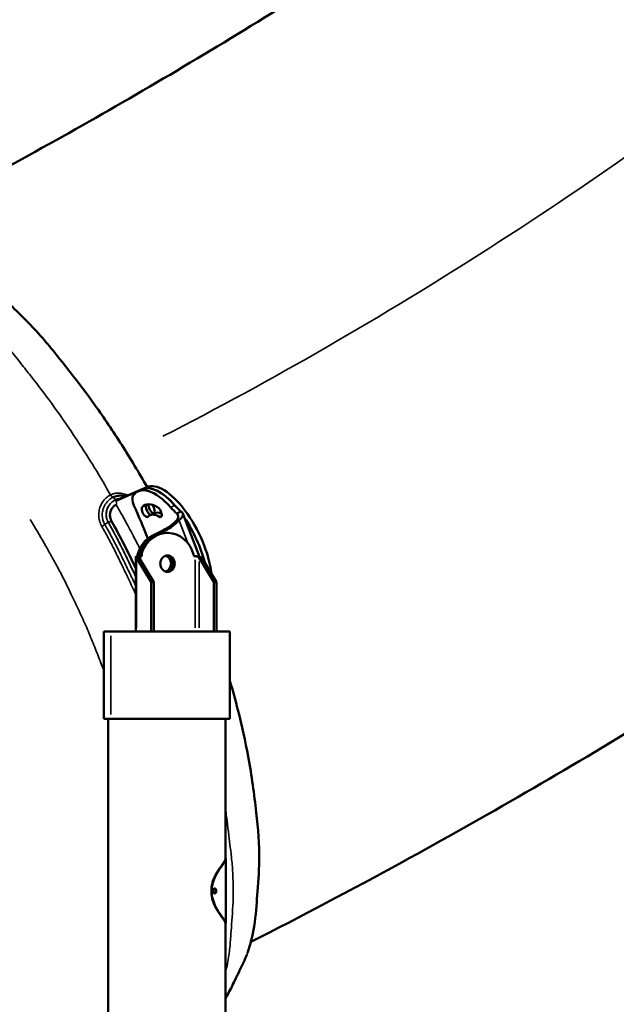
# Model space of a CAD drawing. Units: inches. Extents: x -8043 to 22847, y -3420 to 20715.
# Drawn here: x -5524 to -4942, y -2228 to -1268 of the extents above; entities that cross this region are included whole.
import ezdxf

# ---------------------------------------------------------------- set-up
doc = ezdxf.new("R2010")
doc.units = ezdxf.units.IN
doc.header["$MEASUREMENT"] = 0
for name, color, linetype, lineweight in [('Dimension (ANSI)', 7, 'Continuous', 25), ('MD_Visible', 7, 'Continuous', 50), ('MD_Visible Narrow', 7, 'Continuous', 35)]:
    doc.layers.add(name, color=color, linetype=linetype, lineweight=lineweight)
doc.styles.add('Note Text (ANSI)', font='tahoma.ttf')
doc.dimstyles.new('Default - mm (ANSI)', dxfattribs={"dimscale": 50, "dimtxt": 3.048, "dimasz": 2.5, "dimexe": 3.175, "dimexo": 1.6002, "dimgap": 0.8, "dimtad": 0, "dimtoh": 1, "dimrnd": 1e-08, "dimzin": 4, "dimdsep": 46, "dimtxsty": 'Note Text (ANSI)', "dimcen": 0.09, "dimdle": 10, "dimclrd": 256, "dimclre": 256, "dimclrt": 256, "dimadec": 1, "dimazin": 1, "dimtfac": 1, "dimtofl": 0, "dimtmove": 0, "dimatfit": 3, "dimfxl": 1, "dimtolj": 1, "dimtzin": 4, "dimlwd": -1, "dimlwe": -1, "dimarcsym": 0})

# ---------------------------------------------------------------- blocks, each defined once
blk = doc.blocks.new('CustomObjectsInViewport4_0')
at = {"layer": 'MD_Visible', "extrusion": (0, 1, 0)}
for p, q in [((381.374, 1060.411), (380.37, 1059.97)), ((381.535, 1060.489), (380.529, 1060.048)), ((381.358, 1060.403), (381.198, 1060.325)), ((380.373, 1060.146), (380.373, 1060.146)), ((380.373, 1060.146), (380.373, 1060.146)), ((381.808, 1059.484), (381.648, 1059.405)), ((382.69, 1059.481), (382.743, 1059.507)), ((382.743, 1059.507), (382.851, 1059.56)), ((382.921, 1059.483), (383.568, 1057.811)), ((382.69, 1059.221), (382.739, 1059.221)), ((382.739, 1059.221), (382.78, 1059.221)), ((382.176, 1058.835), (381.771, 1058.637)), ((381.861, 1058.637), (382.266, 1058.835)), ((382.28, 1058.735), (382.334, 1058.735)), ((381.119, 1054.946), (381.119, 1057.807)), ((381.145, 1057.773), (381.25, 1057.773)), ((381.692, 1056.873), (381.145, 1057.773)), ((381.247, 1057.84), (381.301, 1057.84)), ((381.797, 1056.873), (381.25, 1057.773)), ((381.293, 1057.958), (381.347, 1057.958)), ((381.3, 1057.84), (381.3, 1057.958)), ((381.354, 1057.84), (381.301, 1057.84)), ((381.347, 1057.958), (381.354, 1057.958)), ((381.354, 1057.958), (381.354, 1057.84)), ((383.34, 1057.84), (383.34, 1057.896)), ((383.393, 1057.84), (383.34, 1057.84)), ((383.552, 1057.773), (383.657, 1057.773)), ((383.552, 1057.773), (384.099, 1056.873)), ((384.204, 1056.873), (383.657, 1057.773)), ((381.703, 1054.946), (381.703, 1056.826)), ((381.808, 1054.946), (381.808, 1056.826)), ((384.11, 1056.826), (384.11, 1054.946)), ((384.215, 1054.946), (384.215, 1056.826)), ((384.728, 1054.946), (379.886, 1054.946)), ((379.886, 1054.946), (379.886, 1051.599)), ((384.728, 1054.946), (384.728, 1051.599)), ((379.886, 1051.599), (384.728, 1051.599)), ((380.057, 1051.599), (380.057, 995.027)), ((384.557, 1051.599), (384.557, 1046.22)), ((384.573, 1043.75), (384.573, 1046.22)), ((384.557, 1043.75), (384.557, 995.027))]:
    blk.add_line(p, q, dxfattribs=at)
at = {"layer": 'MD_Visible', "extrusion": (1.22465e-16, -6.16298e-33, -1)}
for centre, major_axis, start_param, end_param in [((382.285, 1058.104), (-1.087, 2.221), -0.238563, 0.984888), ((375.041, 1054.949), (-7.485, 15.297), 1.426955, 1.426957), ((382.285, 1058.104), (-0.827, 1.691), -0.14668, 0.551452), ((382.445, 1058.182), (-0.637, 1.302), 0, 0.450218), ((380.857, 1057.484), (-0.108, 0.221), 0.495686, 0.495791), ((380.857, 1057.484), (-0.108, 0.221), 2.691861, 2.691993)]:
    blk.add_ellipse(centre, major_axis=major_axis, ratio=0.419333, start_param=start_param, end_param=end_param, dxfattribs=at)
at = {"layer": 'MD_Visible'}
for centre, major_axis, ratio, start_param, end_param in [((382.445, 1058.182), (-1.087, 2.221), 0.419333, -0.984888, 0), ((382.445, 1058.182), (-1.087, 2.221), 0.419333, -0.984888, -0.01727), ((382.606, 1058.261), (-1.087, 2.221), 0.419333, 4.012417, 6.265916), ((375.041, 1054.949), (-7.485, 15.297), 0.419333, -1.426957, -1.426955), ((375.265, 1055.059), (-7.485, 15.297), 0.419333, -1.434394, -1.434386), ((375.265, 1055.059), (-7.485, 15.297), 0.419333, -1.44083, -1.440821), ((373.552, 1058.104), (-7.872, 16.087), 0.419333, -1.748068, -1.670275), ((381.629, 1059.617), (-0.095, 0.194), 0.419333, 0.14668, 2.732275), ((382.445, 1058.182), (-0.827, 1.691), 0.419333, 0.113447, 0.14668), ((382.599, 1060.992), (-0.865, 1.768), 0.419333, 2.156705, 2.359511), ((382.285, 1058.104), (-0.637, 1.302), 0.419333, -0.551452, 0.14668), ((382.445, 1058.182), (-1.087, 2.221), 0.419333, -1.201876, -1.201858), ((382.445, 1058.182), (-1.087, 2.221), 0.419333, 4.248192, 5.033821), ((381.567, 1060.64), (0, 1.969), 0.889304, 3.552046, 3.907237), ((382.19, 1057.554), (0, 1.181), 0.889304, 0.410453, 1.330841), ((382.19, 1057.554), (0, 0.315), 0.889304, 3.401635, 6.023143), ((382.28, 1057.554), (0, 0.315), 0.889304, 3.238163, 6.186615), ((383.419, 1057.938), (0, 0.0984), 0.889304, 1.875799, 2.009366), ((381.676, 1056.826), (0, 0.0591), 0.457317, -1.570796, -0.64451), ((381.781, 1056.826), (0, 0.0591), 0.457317, -1.570796, -0.64451), ((384.188, 1056.826), (0, 0.0591), 0.457317, -1.570796, -0.64451)]:
    blk.add_ellipse(centre, major_axis=major_axis, ratio=ratio, start_param=start_param, end_param=end_param, dxfattribs=at)
at = {"layer": 'MD_Visible', "extrusion": (1.22465e-16, 0, -1)}
for centre, major_axis, ratio, start_param, end_param in [((380.131, 1060.294), (-0.173, 0.354), 0.419333, 4.421035, 4.421065), ((380.131, 1060.294), (-0.173, 0.354), 0.419333, 4.057554, 4.057926), ((380.292, 1060.373), (-0.173, 0.354), 0.419333, 4.446922, 4.446963), ((380.292, 1060.373), (-0.173, 0.354), 0.419333, 4.102896, 4.10294), ((381.212, 1059.828), (-0.173, 0.354), 0.419333, 4.811868, 6.044622), ((381.477, 1060.64), (0, 1.969), 0.889304, 2.375948, 2.731139), ((382.28, 1057.554), (0, 1.181), 0.889304, -1.326383, -0.410453), ((382.28, 1057.554), (0, 1.181), 0.889304, -1.221766, 0), ((382.334, 1057.554), (0, 1.181), 0.889304, -1.221766, 1.265794), ((382.334, 1057.554), (0, 0.315), 0.889304, -1.570796, 4.712389), ((382.28, 1057.554), (0, 0.315), 0.889304, 0.09657, 3.045022)]:
    blk.add_ellipse(centre, major_axis=major_axis, ratio=ratio, start_param=start_param, end_param=end_param, dxfattribs=at)
at = {"layer": 'MD_Visible', "extrusion": (1.22465e-16, 1.2326e-32, -1)}
for centre, major_axis, start_param, end_param in [((381.469, 1059.539), (-0.095, 0.194), 2.994913, 6.136506), ((382.76, 1061.07), (-0.865, 1.768), 3.923675, 4.126481)]:
    blk.add_ellipse(centre, major_axis=major_axis, ratio=0.419333, start_param=start_param, end_param=end_param, dxfattribs=at)
at = {"layer": 'MD_Visible', "extrusion": (1.22465e-16, 6.16298e-33, -1)}
for centre, major_axis, start_param, end_param in [((381.724, 1059.683), (-0.091, 0.186), 1.022385, 5.794088), ((381.99, 1059.539), (-0.095, 0.194), 0.551452, 3.693045)]:
    blk.add_ellipse(centre, major_axis=major_axis, ratio=0.419333, start_param=start_param, end_param=end_param, dxfattribs=at)
at = {"layer": 'MD_Visible', "extrusion": (1.22465e-16, 7.00649e-46, -1)}
blk.add_ellipse((384.083, 1056.826), major_axis=(0, 0.0591), ratio=0.457317, start_param=0.64451, end_param=1.570796, dxfattribs=at)
at = {"layer": 'MD_Visible'}
for points, knots in [([(403.408, 1090.531), (402.452, 1089.782), (401.458, 1089.022), (398.064, 1086.489), (395.526, 1084.693), (390.254, 1081.146), (387.519, 1079.396), (382.003, 1076.04), (379.221, 1074.433), (374.896, 1072.069), (373.32, 1071.236), (371.777, 1070.45)], [5.8064306, 5.8064306, 5.8064306, 5.8064306, 5.8987135, 5.8987135, 6.1118101, 6.1118101, 6.3249067, 6.3249067, 6.5380033, 6.5380033, 6.6625473, 6.6625473, 6.6625473, 6.6625473]), ([(374.128, 1069.366), (374.504, 1069.109), (374.893, 1068.801), (375.628, 1068.135), (375.964, 1067.806), (376.717, 1067.089), (377.131, 1066.674), (377.9, 1065.799), (378.255, 1065.335), (378.913, 1064.5), (379.24, 1064.079), (379.9, 1063.144), (380.243, 1062.633), (380.913, 1061.587), (381.234, 1061.044), (381.549, 1060.495)], [0.032242, 0.032242, 0.032242, 0.032242, 4.550773, 4.550773, 9.138162, 9.138162, 14.28152, 14.28152, 19.001812, 19.001812, 23.283429, 23.283429, 28.149705, 28.149705, 33.007073, 33.007073, 33.007073, 33.007073]), ([(423.497, 1067.311), (421.995, 1066.114), (420.437, 1064.913), (416.044, 1061.632), (413.113, 1059.557), (407.07, 1055.488), (403.957, 1053.495), (397.666, 1049.662), (394.488, 1047.824), (389.386, 1045.03), (387.448, 1044.007), (385.532, 1043.033)], [5.7748951, 5.7748951, 5.7748951, 5.7748951, 5.8973107, 5.8973107, 6.1099135, 6.1099135, 6.3225164, 6.3225164, 6.5351192, 6.5351192, 6.6663744, 6.6663744, 6.6663744, 6.6663744]), ([(380.241, 1060.098), (380.296, 1060.125), (380.353, 1060.144), (380.412, 1060.155), (380.413, 1060.155), (380.413, 1060.155), (380.413, 1060.155), (380.472, 1060.166), (380.532, 1060.168), (380.592, 1060.163), (380.593, 1060.163), (380.593, 1060.163), (380.593, 1060.163), (380.632, 1060.159), (380.672, 1060.151), (380.71, 1060.14)], [-3.79115, -3.79115, -3.79115, -3.79115, -3.184445, -3.184445, -3.184445, -3.18157, -3.18157, -3.18157, -2.577739, -2.577739, -2.577739, -2.574999, -2.574999, -2.574999, -2.178612, -2.178612, -2.178612, -2.178612]), ([(380.23, 1059.712), (380.199, 1059.675), (380.173, 1059.632), (380.137, 1059.538), (380.127, 1059.486), (380.124, 1059.384), (380.131, 1059.332), (380.157, 1059.248), (380.172, 1059.213), (380.19, 1059.181)], [0, 0, 0, 0, 0.409916, 0.409916, 0.822811, 0.822811, 1.226335, 1.226335, 1.511532, 1.511532, 1.511532, 1.511532]), ([(380.363, 1059.816), (380.33, 1059.799), (380.298, 1059.778), (380.27, 1059.753), (380.256, 1059.74), (380.242, 1059.726), (380.23, 1059.712)], [-3.994309, -3.994309, -3.994309, -3.994309, -3.6830108, -3.6830108, -3.6830108, -3.5246576, -3.5246576, -3.5246576, -3.5246576]), ([(382.69, 1059.221), (382.709, 1059.248), (382.724, 1059.276), (382.734, 1059.302), (382.739, 1059.316), (382.743, 1059.329), (382.744, 1059.341), (382.748, 1059.367), (382.746, 1059.391), (382.736, 1059.414), (382.727, 1059.437), (382.711, 1059.46), (382.69, 1059.481)], [-1, -1, -1, -1, -0.714286, -0.714286, -0.714286, -0.571429, -0.571429, -0.571429, -0.285714, -0.285714, -0.285714, 0, 0, 0, 0]), ([(382.851, 1059.56), (382.884, 1059.538), (382.933, 1059.489), (382.929, 1059.41), (382.879, 1059.32), (382.823, 1059.26), (382.78, 1059.221)], [0, 0, 0, 0, 0.285714, 0.571429, 0.714286, 1, 1, 1, 1]), ([(380.19, 1059.181), (380.522, 1058.594), (380.826, 1057.979), (381.119, 1057.365), (381.119, 1057.365), (381.119, 1057.365)], [0, 0, 0, 0, 5.18505, 5.18505, 5.186317, 5.186317, 5.186317, 5.186317]), ([(381.247, 1057.84), (381.214, 1057.84), (381.157, 1057.835), (381.107, 1057.815), (381.123, 1057.79), (381.145, 1057.773)], [0, 0, 0, 0, 0.285714, 0.571429, 1, 1, 1, 1]), ([(381.25, 1057.773), (381.243, 1057.783), (381.239, 1057.793), (381.236, 1057.809), (381.237, 1057.816), (381.246, 1057.827), (381.253, 1057.831), (381.267, 1057.836), (381.273, 1057.837), (381.286, 1057.839), (381.293, 1057.84), (381.301, 1057.84)], [-0.5098497, -0.5098497, -0.5098497, -0.5098497, -0.3736217, -0.3736217, -0.2494325, -0.2494325, -0.1308758, -0.1308758, -0.0654538, -0.0654538, 0, 0, 0, 0]), ([(383.552, 1057.773), (383.545, 1057.783), (383.536, 1057.793), (383.513, 1057.809), (383.5, 1057.816), (383.472, 1057.827), (383.457, 1057.831), (383.433, 1057.836), (383.425, 1057.837), (383.408, 1057.839), (383.4, 1057.84), (383.393, 1057.84)], [-0.5098497, -0.5098497, -0.5098497, -0.5098497, -0.3736217, -0.3736217, -0.2494325, -0.2494325, -0.1308758, -0.1308758, -0.0654539, -0.0654539, 0, 0, 0, 0]), ([(383.447, 1057.833), (383.482, 1057.829), (383.572, 1057.815), (383.634, 1057.79), (383.657, 1057.773)], [0.2901981, 0.2901981, 0.2901981, 0.2901981, 0.5714286, 1, 1, 1, 1]), ([(384.728, 1053.051), (384.839, 1052.678), (384.943, 1052.305), (385.188, 1051.33), (385.318, 1050.737), (385.575, 1049.406), (385.654, 1048.709), (385.815, 1047.395), (385.86, 1046.76), (385.845, 1045.688), (385.804, 1045.222), (385.752, 1044.48), (385.727, 1044.049), (385.6, 1043.27), (385.512, 1042.928), (385.409, 1042.616)], [53.917507, 53.917507, 53.917507, 53.917507, 57.04391, 57.04391, 62.198849, 62.198849, 68.65408, 68.65408, 74.26707, 74.26707, 79.062954, 79.062954, 83.197245, 83.197245, 86.768406, 86.768406, 86.768406, 86.768406]), ([(384.016, 1044.985), (384.016, 1045.023), (384.018, 1045.062), (384.024, 1045.126), (384.028, 1045.152), (384.04, 1045.228), (384.051, 1045.277), (384.08, 1045.376), (384.097, 1045.424), (384.138, 1045.523), (384.161, 1045.572), (384.214, 1045.672), (384.244, 1045.722), (384.308, 1045.824), (384.343, 1045.874), (384.413, 1045.972), (384.446, 1046.018), (384.504, 1046.101), (384.527, 1046.137), (384.548, 1046.181), (384.553, 1046.194), (384.556, 1046.211), (384.557, 1046.216), (384.557, 1046.22)], [0, 0, 0, 0, 0.291284, 0.291284, 0.491203, 0.491203, 0.88676, 0.88676, 1.312463, 1.312463, 1.792875, 1.792875, 2.360784, 2.360784, 3.056191, 3.056191, 3.886001, 3.886001, 4.796852, 4.796852, 5.262889, 5.262889, 5.479209, 5.479209, 5.479209, 5.479209]), ([(384.557, 1046.252), (384.558, 1046.251), (384.559, 1046.251), (384.567, 1046.244), (384.571, 1046.237), (384.574, 1046.219), (384.572, 1046.208), (384.561, 1046.171), (384.544, 1046.139), (384.494, 1046.064), (384.463, 1046.021), (384.395, 1045.926), (384.359, 1045.877), (384.255, 1045.722), (384.188, 1045.61), (384.115, 1045.439), (384.097, 1045.39), (384.068, 1045.292), (384.056, 1045.244), (384.042, 1045.168), (384.038, 1045.142), (384.03, 1045.073), (384.028, 1045.029), (384.028, 1044.985)], [-5.701301, -5.701301, -5.701301, -5.701301, -5.632951, -5.632951, -5.215934, -5.215934, -4.799212, -4.799212, -3.966428, -3.966428, -3.19401, -3.19401, -2.530353, -2.530353, -1.360467, -1.360467, -0.930008, -0.930008, -0.533946, -0.533946, -0.332642, -0.332642, 0, 0, 0, 0]), ([(384.557, 1043.75), (384.557, 1043.752), (384.557, 1043.754), (384.555, 1043.776), (384.543, 1043.804), (384.513, 1043.855), (384.501, 1043.874), (384.461, 1043.932), (384.428, 1043.977), (384.375, 1044.051), (384.359, 1044.075), (384.31, 1044.145), (384.277, 1044.195), (384.216, 1044.297), (384.188, 1044.346), (384.139, 1044.446), (384.118, 1044.495), (384.081, 1044.593), (384.065, 1044.642), (384.046, 1044.719), (384.04, 1044.746), (384.03, 1044.799), (384.027, 1044.825), (384.019, 1044.896), (384.016, 1044.941), (384.016, 1044.985)], [22.133435, 22.133435, 22.133435, 22.133435, 22.212129, 22.212129, 23.145311, 23.145311, 23.58812, 23.58812, 24.433369, 24.433369, 24.789417, 24.789417, 25.438488, 25.438488, 25.973635, 25.973635, 26.433541, 26.433541, 26.846864, 26.846864, 27.062603, 27.062603, 27.264668, 27.264668, 27.603177, 27.603177, 27.603177, 27.603177]), ([(384.028, 1044.985), (384.028, 1044.934), (384.031, 1044.883), (384.052, 1044.722), (384.082, 1044.619), (384.14, 1044.472), (384.162, 1044.423), (384.213, 1044.324), (384.242, 1044.275), (384.286, 1044.204), (384.301, 1044.18), (384.333, 1044.133), (384.349, 1044.109), (384.403, 1044.032), (384.438, 1043.984), (384.484, 1043.921), (384.498, 1043.9), (384.538, 1043.841), (384.557, 1043.809), (384.575, 1043.757), (384.575, 1043.737), (384.562, 1043.722), (384.56, 1043.72), (384.557, 1043.718)], [-24.791032, -24.791032, -24.791032, -24.791032, -24.44848, -24.44848, -23.690174, -23.690174, -23.275767, -23.275767, -22.790092, -22.790092, -22.525653, -22.525653, -22.233346, -22.233346, -21.519887, -21.519887, -21.139575, -21.139575, -20.31707, -20.31707, -19.482586, -19.482586, -19.326044, -19.326044, -19.326044, -19.326044]), ([(384.088, 1044.993), (384.088, 1045.005), (384.09, 1045.018), (384.096, 1045.042), (384.101, 1045.053), (384.111, 1045.071), (384.118, 1045.079), (384.132, 1045.089), (384.14, 1045.091), (384.147, 1045.091)], [0, 0, 0, 0, 0.0941846, 0.0941846, 0.1883692, 0.1883692, 0.2825559, 0.2825559, 0.3767426, 0.3767426, 0.3767426, 0.3767426]), ([(384.147, 1045.091), (384.154, 1045.091), (384.162, 1045.089), (384.176, 1045.079), (384.182, 1045.071), (384.192, 1045.053), (384.196, 1045.042), (384.202, 1045.018), (384.203, 1045.005), (384.203, 1044.98), (384.202, 1044.967), (384.196, 1044.943), (384.192, 1044.932), (384.182, 1044.914), (384.176, 1044.907), (384.162, 1044.897), (384.154, 1044.894), (384.14, 1044.894), (384.132, 1044.897), (384.118, 1044.907), (384.111, 1044.914), (384.101, 1044.932), (384.096, 1044.943), (384.09, 1044.967), (384.088, 1044.98), (384.088, 1044.993)], [0.376743, 0.376743, 0.376743, 0.376743, 0.470925, 0.470925, 0.565107, 0.565107, 0.659291, 0.659291, 0.753475, 0.753475, 0.84766, 0.84766, 0.941844, 0.941844, 1.036026, 1.036026, 1.130208, 1.130208, 1.224395, 1.224395, 1.318582, 1.318582, 1.412766, 1.412766, 1.506951, 1.506951, 1.506951, 1.506951]), ([(384.121, 1045.08), (384.134, 1045.086), (384.163, 1045.082), (384.181, 1045.047), (384.187, 1045.027)], [-0.274022, -0.274022, -0.274022, -0.274022, 0.448799, 1.135426, 1.135426, 1.135426, 1.135426]), ([(384.141, 1044.895), (384.146, 1044.896), (384.151, 1044.898), (384.163, 1044.907), (384.169, 1044.914), (384.179, 1044.932), (384.183, 1044.943), (384.189, 1044.967), (384.19, 1044.98), (384.19, 1045.005), (384.189, 1045.018), (384.183, 1045.042), (384.179, 1045.053), (384.169, 1045.071), (384.163, 1045.079), (384.151, 1045.087), (384.146, 1045.089), (384.141, 1045.09)], [-1.1027528, -1.1027528, -1.1027528, -1.1027528, -1.036028, -1.036028, -0.9418456, -0.9418456, -0.8476612, -0.8476612, -0.7534769, -0.7534769, -0.6592925, -0.6592925, -0.5651082, -0.5651082, -0.4709258, -0.4709258, -0.404201, -0.404201, -0.404201, -0.404201]), ([(385.383, 1042.547), (385.383, 1042.546), (385.382, 1042.545), (385.375, 1042.526), (385.367, 1042.507), (385.346, 1042.46), (385.333, 1042.43), (385.307, 1042.373), (385.295, 1042.346), (385.267, 1042.286), (385.252, 1042.254), (385.215, 1042.176), (385.195, 1042.132), (385.141, 1042.018), (385.109, 1041.952), (385.022, 1041.77), (384.97, 1041.662), (384.819, 1041.352), (384.728, 1041.169), (384.638, 1041.001)], [0.242682, 0.242682, 0.242682, 0.242682, 0.255232, 0.255232, 0.440826, 0.440826, 0.69068, 0.69068, 0.915296, 0.915296, 1.200314, 1.200314, 1.624099, 1.624099, 2.348478, 2.348478, 3.737978, 3.737978, 6.614107, 6.614107, 6.614107, 6.614107])]:
    blk.add_open_spline(points, degree=3, knots=knots, dxfattribs=at)
for points in [[(380.71, 1060.14), (380.711, 1060.14), (380.711, 1060.14), (380.712, 1060.14)], [(380.712, 1060.14), (380.717, 1060.138), (380.723, 1060.137), (380.728, 1060.135)], [(380.38, 1059.823), (380.374, 1059.821), (380.369, 1059.818), (380.363, 1059.816)], [(380.186, 1059.183), (380.186, 1059.183), (380.186, 1059.183), (380.186, 1059.183)], [(383.447, 1057.833), (383.447, 1057.833), (383.447, 1057.833), (383.447, 1057.833)], [(384.639, 1041.001), (384.612, 1040.951), (384.585, 1040.902), (384.557, 1040.854)]]:
    blk.add_open_spline(points, degree=3, dxfattribs=at)
at = {"layer": 'MD_Visible Narrow', "extrusion": (0, 1, 0)}
for p, q in [((381.382, 1060.415), (381.527, 1060.485)), ((380.335, 1060.001), (380.332, 1060.005)), ((381.515, 1059.8), (381.371, 1059.729)), ((382.612, 1059.786), (382.468, 1059.715)), ((382.109, 1059.392), (382.032, 1059.354)), ((382.742, 1059.348), (382.693, 1059.474)), ((382.788, 1059.228), (382.788, 1059.228)), ((382.798, 1059.176), (383.107, 1058.376)), ((381.856, 1058.637), (381.775, 1058.637)), ((382.261, 1058.835), (382.18, 1058.835)), ((381.301, 1057.832), (381.301, 1057.696)), ((381.145, 1055.087), (381.145, 1057.631)), ((382.555, 1057.545), (382.474, 1057.545)), ((383.393, 1055.091), (383.393, 1057.695)), ((383.552, 1055.087), (383.552, 1057.631)), ((381.698, 1056.873), (381.792, 1056.873)), ((381.708, 1056.826), (381.803, 1056.826)), ((384.199, 1056.873), (384.104, 1056.873)), ((384.21, 1056.826), (384.115, 1056.826)), ((380.154, 1051.767), (380.154, 1054.779)), ((384.017, 1044.985), (384.027, 1044.985))]:
    blk.add_line(p, q, dxfattribs=at)
at = {"layer": 'MD_Visible Narrow'}
for centre, major_axis, ratio, start_param, end_param in [((389.014, 1074.464), (28.392, 17.622), 0.212048, 4.339717, 5.22362), ((380.198, 1060.24), (-0.069, 0.141), 0.419333, 1.772851, 2.712994), ((379.81, 1059.005), (0.137, 0.078), 0.128204, 4.713847, 5.606969), ((380.044, 1059.11), (0.137, 0.078), 0.128632, 1.466355, 2.459764), ((380.053, 1059.104), (0.137, 0.078), 0.127951, 0.069741, 1.338707), ((384.465, 1041.094), (-0.174, 0.093), 0.869006, 2.961526, 3.129503)]:
    blk.add_ellipse(centre, major_axis=major_axis, ratio=ratio, start_param=start_param, end_param=end_param, dxfattribs=at)
at = {"layer": 'MD_Visible Narrow', "extrusion": (1.22465e-16, 0, -1)}
for centre, start_param, end_param in [((380.284, 1059.956), 0.428804, 1.372646), ((380.286, 1059.951), 1.503622, 2.91712)]:
    blk.add_ellipse(centre, major_axis=(-0.069, 0.141), ratio=0.419333, start_param=start_param, end_param=end_param, dxfattribs=at)
at = {"layer": 'MD_Visible Narrow'}
for points, knots in [([(380.15, 1060.19), (380.085, 1060.305), (380.016, 1060.424), (379.725, 1060.927), (379.506, 1061.286), (379.069, 1061.976), (378.849, 1062.311), (378.408, 1062.967), (378.162, 1063.327), (377.605, 1064.098), (377.357, 1064.412), (377.051, 1064.798), (376.819, 1065.097), (376.535, 1065.46), (376.034, 1066.078), (375.701, 1066.448), (375.036, 1067.139), (374.73, 1067.426), (374.332, 1067.802), (374.023, 1068.101), (373.645, 1068.458), (373.176, 1068.871), (372.679, 1069.26), (372.242, 1069.544), (371.486, 1070.009), (370.93, 1070.307), (369.997, 1070.686), (369.274, 1070.903), (368.628, 1070.998), (368.318, 1071.031)], [71.358223, 71.358223, 71.358223, 71.358223, 72.226735, 72.226735, 74.883801, 74.883801, 77.615101, 77.615101, 80.432902, 80.432902, 83.401066, 83.401066, 84.912688, 86.424309, 86.424309, 89.754474, 89.754474, 93.434148, 93.434148, 95.348567, 97.262986, 97.262986, 99.706856, 102.150726, 102.150726, 108.743146, 108.743146, 113.365192, 117.987238, 117.987238, 117.987238, 117.987238]), ([(380.15, 1060.19), (380.089, 1060.161), (379.973, 1060.082), (379.784, 1059.865), (379.68, 1059.571), (379.696, 1059.335), (379.716, 1059.232), (379.723, 1059.206), (379.751, 1059.111), (379.779, 1059.046), (379.814, 1058.984)], [0, 0, 0, 0, 0.605633, 1.211265, 2.422531, 3.028163, 3.028163, 3.232308, 3.232308, 3.785195, 3.785195, 3.785195, 3.785195]), ([(379.927, 1059.058), (379.897, 1059.111), (379.873, 1059.167), (379.857, 1059.226), (379.85, 1059.247), (379.845, 1059.269), (379.841, 1059.291), (379.835, 1059.324), (379.831, 1059.357), (379.829, 1059.389), (379.828, 1059.422), (379.828, 1059.455), (379.831, 1059.488), (379.831, 1059.489), (379.831, 1059.489), (379.831, 1059.489), (379.837, 1059.555), (379.851, 1059.619), (379.873, 1059.68), (379.884, 1059.711), (379.897, 1059.741), (379.912, 1059.77), (379.919, 1059.784), (379.927, 1059.799), (379.935, 1059.813), (379.939, 1059.819), (379.943, 1059.826), (379.948, 1059.833), (379.95, 1059.836), (379.952, 1059.84), (379.954, 1059.843), (379.956, 1059.847), (379.959, 1059.85), (379.961, 1059.853), (379.961, 1059.853), (379.961, 1059.854), (379.961, 1059.854), (379.998, 1059.907), (380.04, 1059.954), (380.087, 1059.995), (380.135, 1060.037), (380.187, 1060.071), (380.241, 1060.098)], [-3.785193, -3.785193, -3.785193, -3.785193, -3.232308, -3.232308, -3.232308, -3.028163, -3.028163, -3.028163, -2.728072, -2.728072, -2.728072, -2.426249, -2.426249, -2.426249, -2.422531, -2.422531, -2.422531, -1.819818, -1.819818, -1.819818, -1.516446, -1.516446, -1.516446, -1.364826, -1.364826, -1.364826, -1.289046, -1.289046, -1.289046, -1.251165, -1.251165, -1.251165, -1.21329, -1.21329, -1.21329, -1.211265, -1.211265, -1.211265, -0.605633, -0.605633, -0.605633, 0, 0, 0, 0]), ([(380.056, 1059.14), (380.022, 1059.2), (379.998, 1059.266), (379.98, 1059.361), (379.974, 1059.414), (379.977, 1059.522), (380.002, 1059.629), (380.041, 1059.716), (380.065, 1059.758), (380.078, 1059.778), (380.085, 1059.789), (380.15, 1059.884), (380.238, 1059.959), (380.332, 1060.005)], [-2.601059, -2.601059, -2.601059, -2.601059, -2.07398, -2.07398, -1.866582, -1.659184, -1.244388, -1.03699, -0.933291, -0.881442, -0.855517, -0.829592, 0, 0, 0, 0]), ([(380.335, 1060.001), (380.288, 1059.978), (380.155, 1059.89), (380.028, 1059.707), (379.986, 1059.523), (379.982, 1059.416), (379.988, 1059.364), (380.004, 1059.266), (380.03, 1059.197), (380.065, 1059.134)], [-2.593962, -2.593962, -2.593962, -2.593962, -2.185214, -1.367719, -0.958971, -0.754598, -0.550224, -0.550224, 0, 0, 0, 0]), ([(380.813, 1060.172), (380.79, 1060.184), (380.702, 1060.226), (380.543, 1060.268), (380.34, 1060.262), (380.211, 1060.22), (380.15, 1060.19)], [1.754695, 1.754695, 1.754695, 1.754695, 1.971033, 2.577739, 3.184445, 3.79115, 3.79115, 3.79115, 3.79115]), ([(380.332, 1060.005), (380.38, 1060.028), (380.459, 1060.055), (380.54, 1060.064), (380.57, 1060.065)], [-2.6010147, -2.6010147, -2.6010147, -2.6010147, -2.1862273, -1.9479065, -1.9479065, -1.9479065, -1.9479065]), ([(380.555, 1060.059), (380.531, 1060.058), (380.506, 1060.055), (380.482, 1060.05), (380.431, 1060.04), (380.382, 1060.023), (380.335, 1060.001)], [-0.606098, -0.606098, -0.606098, -0.606098, -0.4091375, -0.4091375, -0.4091375, 0, 0, 0, 0]), ([(381.271, 1058.125), (381.218, 1058.233), (381.162, 1058.346), (380.988, 1058.694), (380.769, 1059.104), (380.586, 1059.425), (380.46, 1059.645), (380.413, 1059.729), (380.363, 1059.816)], [66.39703, 66.39703, 66.39703, 66.39703, 67.059592, 67.059592, 68.345088, 69.630584, 69.630584, 70.362261, 70.362261, 70.362261, 70.362261]), ([(379.886, 1053.458), (379.838, 1053.583), (379.791, 1053.706), (379.668, 1054.022), (379.513, 1054.423), (379.344, 1054.839), (379.163, 1055.262), (378.976, 1055.675), (378.787, 1056.068), (378.552, 1056.559), (378.402, 1056.873), (378.149, 1057.361), (377.976, 1057.679), (377.806, 1057.975), (377.557, 1058.411), (377.387, 1058.712), (377.161, 1059.093), (377.115, 1059.17), (377.069, 1059.246)], [57.029108, 57.029108, 57.029108, 57.029108, 58.02936, 58.02936, 59.657434, 61.285508, 61.285508, 62.913582, 64.541656, 64.541656, 67.059592, 67.059592, 68.345088, 69.630584, 69.630584, 72.226735, 72.226735, 72.885371, 72.885371, 72.885371, 72.885371]), ([(379.814, 1058.984), (379.898, 1058.835), (380.064, 1058.536), (380.222, 1058.234), (380.3, 1058.079), (380.301, 1058.077), (380.393, 1057.895), (380.526, 1057.622), (380.701, 1057.253), (380.79, 1057.067), (380.836, 1056.971), (380.837, 1056.968), (380.934, 1056.766), (381.028, 1056.568), (381.119, 1056.37)], [0, 0, 0, 0, 1.32746, 2.654921, 2.654921, 2.672649, 2.672649, 4.234178, 5.014942, 5.795707, 5.795707, 5.822183, 5.822183, 7.504609, 7.504609, 7.504609, 7.504609]), ([(381.119, 1056.69), (381.067, 1056.801), (381.014, 1056.911), (380.959, 1057.025), (380.958, 1057.028), (380.912, 1057.124), (380.824, 1057.309), (380.648, 1057.679), (380.513, 1057.955), (380.421, 1058.139), (380.419, 1058.141), (380.34, 1058.298), (380.18, 1058.605), (380.012, 1058.908), (379.927, 1059.058)], [-6.756081, -6.756081, -6.756081, -6.756081, -5.822183, -5.822183, -5.795707, -5.795707, -5.014942, -4.234178, -2.672649, -2.672649, -2.654921, -2.654921, -1.32746, 0, 0, 0, 0]), ([(381.119, 1057.045), (381.112, 1057.059), (381.106, 1057.073), (381.077, 1057.133), (381.033, 1057.225), (380.944, 1057.411), (380.833, 1057.645), (380.72, 1057.879), (380.639, 1058.043), (380.598, 1058.125), (380.575, 1058.172), (380.563, 1058.195), (380.397, 1058.525), (380.228, 1058.836), (380.056, 1059.14)], [-5.906196, -5.906196, -5.906196, -5.906196, -5.789238, -5.789238, -5.397206, -5.005173, -4.221109, -3.437044, -3.045012, -2.848995, -2.750987, -2.652979, -2.652979, 0, 0, 0, 0]), ([(380.065, 1059.134), (380.108, 1059.058), (380.193, 1058.907), (380.318, 1058.677), (380.441, 1058.445), (380.522, 1058.288), (380.562, 1058.209), (380.562, 1058.208), (380.563, 1058.207), (380.564, 1058.204), (380.567, 1058.199), (380.572, 1058.189), (380.582, 1058.169), (380.602, 1058.128), (380.643, 1058.046), (380.724, 1057.882), (380.837, 1057.647), (380.949, 1057.413), (381.026, 1057.251), (381.07, 1057.158), (381.092, 1057.112), (381.109, 1057.078), (381.114, 1057.067), (381.119, 1057.057)], [-17.596733, -17.596733, -17.596733, -17.596733, -16.939121, -16.281509, -15.623896, -14.966284, -14.966284, -14.963213, -14.960143, -14.954001, -14.941718, -14.917152, -14.86802, -14.769756, -14.573228, -14.180171, -13.394058, -12.607945, -12.214889, -12.01836, -11.821832, -11.821832, -11.731925, -11.731925, -11.731925, -11.731925]), ([(384.557, 1041.873), (384.585, 1041.978), (384.612, 1042.089), (384.679, 1042.417), (384.733, 1042.833), (384.757, 1043.194), (384.786, 1043.664), (384.82, 1044.011), (384.86, 1044.805), (384.864, 1045.22), (384.826, 1045.896), (384.79, 1046.294), (384.748, 1046.629), (384.691, 1047.071), (384.656, 1047.421), (384.586, 1047.944), (384.572, 1048.04), (384.557, 1048.135)], [24.244746, 24.244746, 24.244746, 24.244746, 25.30803, 25.30803, 27.222449, 29.136868, 29.136868, 32.816542, 32.816542, 36.146707, 36.146707, 37.658329, 39.16995, 39.16995, 42.138115, 42.138115, 42.815729, 42.815729, 42.815729, 42.815729]), ([(385.406, 1042.609), (385.404, 1042.602), (385.402, 1042.596), (385.4, 1042.589), (385.397, 1042.582), (385.394, 1042.575), (385.391, 1042.567), (385.39, 1042.563), (385.388, 1042.559), (385.386, 1042.555), (385.381, 1042.542), (385.376, 1042.529), (385.37, 1042.515), (385.364, 1042.501), (385.357, 1042.485), (385.35, 1042.47), (385.344, 1042.454), (385.336, 1042.438), (385.329, 1042.421), (385.314, 1042.388), (385.299, 1042.355), (385.283, 1042.323), (385.268, 1042.291), (385.254, 1042.259), (385.239, 1042.229), (385.236, 1042.222), (385.233, 1042.216), (385.23, 1042.209), (385.212, 1042.171), (385.194, 1042.135), (385.178, 1042.101), (385.176, 1042.096), (385.173, 1042.091), (385.171, 1042.086), (385.168, 1042.081), (385.166, 1042.076), (385.164, 1042.071), (385.149, 1042.041), (385.136, 1042.012), (385.122, 1041.985), (385.104, 1041.948), (385.087, 1041.912), (385.07, 1041.877), (385.054, 1041.843), (385.037, 1041.809), (385.021, 1041.776), (385.005, 1041.743), (384.99, 1041.711), (384.975, 1041.68), (384.959, 1041.649), (384.944, 1041.619), (384.93, 1041.589), (384.916, 1041.56), (384.901, 1041.531), (384.888, 1041.503), (384.881, 1041.489), (384.874, 1041.475), (384.867, 1041.461), (384.86, 1041.447), (384.854, 1041.434), (384.847, 1041.42), (384.809, 1041.344), (384.773, 1041.271), (384.738, 1041.202), (384.735, 1041.197), (384.733, 1041.192), (384.73, 1041.187), (384.693, 1041.113), (384.656, 1041.042), (384.62, 1040.975)], [-6.542604, -6.542604, -6.542604, -6.542604, -6.458663, -6.458663, -6.458663, -6.371612, -6.371612, -6.371612, -6.329753, -6.329753, -6.329753, -6.200844, -6.200844, -6.200844, -6.071934, -6.071934, -6.071934, -5.943025, -5.943025, -5.943025, -5.685206, -5.685206, -5.685206, -5.427387, -5.427387, -5.427387, -5.368742, -5.368742, -5.368742, -5.040659, -5.040659, -5.040659, -4.992318, -4.992318, -4.992318, -4.943977, -4.943977, -4.943977, -4.653931, -4.653931, -4.653931, -4.267202, -4.267202, -4.267202, -3.880474, -3.880474, -3.880474, -3.493746, -3.493746, -3.493746, -3.107018, -3.107018, -3.107018, -2.720289, -2.720289, -2.720289, -2.526925, -2.526925, -2.526925, -2.334024, -2.334024, -2.334024, -1.245211, -1.245211, -1.245211, -1.166781, -1.166781, -1.166781, 0, 0, 0, 0])]:
    blk.add_open_spline(points, degree=3, knots=knots, dxfattribs=at)
for points in [[(385.409, 1042.616), (385.408, 1042.614), (385.407, 1042.611), (385.406, 1042.609)], [(384.62, 1040.975), (384.6, 1040.936), (384.578, 1040.897), (384.557, 1040.859)]]:
    blk.add_open_spline(points, degree=3, dxfattribs=at)
blk = doc.blocks.new('*D3')
at = {"layer": 'Defpoints', "color": 0, "transparency": 16777216}
for p in [(7813.86, 5695.95), (-7624.86, -3024.18), (7813.86, -3167.82)]:
    blk.add_point(p, dxfattribs=at)
at = {"layer": 'Dimension (ANSI)', "transparency": 16777216}
for p, q in [((-7499.86, 5695.95), (-431.95, 5695.95)), ((7688.86, 5695.95), (620.95, 5695.95))]:
    blk.add_line(p, q, dxfattribs=at)
for points in [[(-7499.86, 5716.78), (-7499.86, 5675.11), (-7624.86, 5695.95)], [(7688.86, 5716.78), (7688.86, 5675.11), (7813.86, 5695.95)]]:
    blk.add_solid(points, dxfattribs=at)
at = {"layer": 'Dimension (ANSI)', "transparency": 16777216, "insert": (94.5, 5695.95), "char_height": 350, "attachment_point": 5, "style": 'Note Text (ANSI)'}
blk.add_mtext('\\A1;1545', dxfattribs=at)
blk = doc.blocks.new('*D4')
at = {"layer": 'Defpoints', "color": 0, "transparency": 16777216}
for p in [(1201.97, 5539.59), (-7812.84, -3394.7), (663.57, -3394.7)]:
    blk.add_point(p, dxfattribs=at)
at = {"layer": 'Dimension (ANSI)', "transparency": 16777216}
for p, q in [((-7812.84, 5414.59), (-7812.84, 1485.36)), ((-7812.84, -3269.7), (-7812.84, 659.53))]:
    blk.add_line(p, q, dxfattribs=at)
for points in [[(-7833.68, 5414.59), (-7792.01, 5414.59), (-7812.84, 5539.59)], [(-7833.68, -3269.7), (-7792.01, -3269.7), (-7812.84, -3394.7)]]:
    blk.add_solid(points, dxfattribs=at)
at = {"layer": 'Dimension (ANSI)', "transparency": 16777216, "insert": (-7812.84, 1072.44), "char_height": 350, "attachment_point": 5, "rotation": 90, "style": 'Note Text (ANSI)'}
blk.add_mtext('\\A1;895', dxfattribs=at)

msp = doc.modelspace()

# ---------------------------------------------------------------- block references
at = {"layer": 'MD_Visible', "xscale": 25.4, "yscale": 25.4, "zscale": 25.4}
msp.add_blockref('CustomObjectsInViewport4_0', (-15091.12, -28660.38), dxfattribs=at)

# ---------------------------------------------------------------- dimensions: what is measured, and where the dimension line sits
at = {"layer": 'Dimension (ANSI)'}
dim = msp.add_linear_dim(base=(7813.86, 5695.95), p1=(-7624.86, -3024.18), p2=(7813.86, -3167.82), dimstyle='Default - mm (ANSI)', override={"dimtxt": 7, "dimtoh": 0, "dimdec": 0, "dimlfac": 0.1, "dimrnd": 5, "dimse1": 1, "dimse2": 1, "dimatfit": 1}, dxfattribs=at)
dim.commit()
dim.dimension.update_dxf_attribs({"geometry": '*D3', "text_midpoint": (94.5, 5695.95)})
dim = msp.add_linear_dim(base=(-7812.84, -3394.7), p1=(1201.97, 5539.59), p2=(663.57, -3394.7), angle=90, dimstyle='Default - mm (ANSI)', override={"dimtxt": 7, "dimtoh": 0, "dimdec": 0, "dimlfac": 0.1, "dimrnd": 5, "dimse1": 1, "dimse2": 1, "dimatfit": 1}, dxfattribs=at)
dim.commit()
dim.dimension.update_dxf_attribs({"geometry": '*D4', "text_midpoint": (-7812.84, 1072.44)})

doc.saveas('drawing.dxf')
